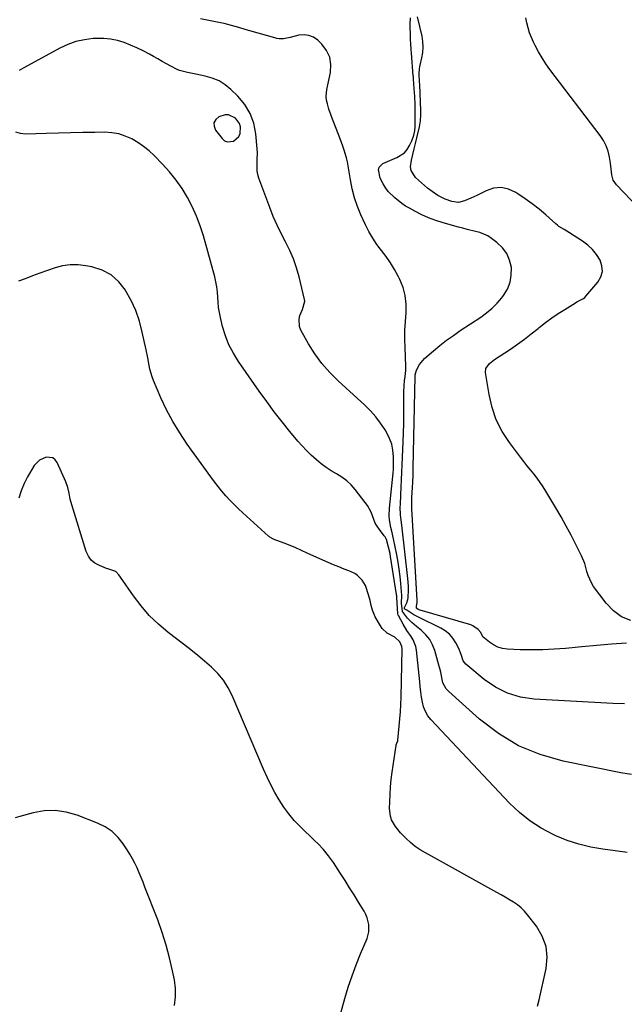
# Model space of a CAD drawing. Units: inches. Extents: x 1894741 to 1900142, y 411506 to 416839.
# Drawn here: x 1895306 to 1895639, y 415807 to 416349 of the extents above; entities that cross this region are included whole.
import ezdxf

# ---------------------------------------------------------------- set-up
doc = ezdxf.new("R2010")
doc.units = ezdxf.units.IN
doc.header["$MEASUREMENT"] = 0
for name, color, linetype in [('1', 7, 'Continuous'), ('7', 7, 'Continuous'), ('8', 7, 'Continuous')]:
    doc.layers.add(name, color=color, linetype=linetype)

msp = doc.modelspace()

# ---------------------------------------------------------------- linework, layer by layer
at = {"layer": '1', "color": 18}
msp.add_polyline3d([(1895421.16, 416297.01, 1676), (1895419.25, 416296.95, 1676), (1895415.83, 416295.81, 1676), (1895414.14, 416294.3, 1676), (1895413.16, 416292.62, 1676), (1895413.23, 416290.67, 1676), (1895414, 416288.55, 1676), (1895417.59, 416283.87, 1676), (1895419.01, 416282.71, 1676), (1895420.53, 416282, 1676), (1895423.98, 416282.47, 1676), (1895426.87, 416285.04, 1676), (1895427.57, 416286.67, 1676), (1895427.78, 416290.41, 1676), (1895427.29, 416292.17, 1676), (1895425.06, 416295.16, 1676), (1895421.16, 416297.01, 1676)], dxfattribs=at)
at = {"layer": '7', "color": 18}
for points in [[(1895640.37, 416005.96, 1682), (1895632.18, 416005.37, 1682), (1895623.99, 416004.68, 1682), (1895615.81, 416003.93, 1682), (1895606.72, 416003.05, 1682), (1895600.48, 416002.57, 1682), (1895594.23, 416002.27, 1682), (1895587.98, 416002.22, 1682), (1895581.72, 416002.35, 1682), (1895574.8, 416002.63, 1682), (1895572.1, 416003.02, 1682), (1895569.53, 416003.73, 1682), (1895567.15, 416004.93, 1682), (1895564.9, 416006.45, 1682), (1895561.27, 416009.48, 1682), (1895560.98, 416009.79, 1682), (1895560.19, 416011.74, 1682), (1895558.66, 416013.54, 1682), (1895555.8, 416015.54, 1682), (1895554.7, 416015.96, 1682), (1895526.78, 416024.1, 1682), (1895526.48, 416024.2, 1682), (1895525.61, 416024.55, 1682), (1895524.8, 416025.07, 1682), (1895524.71, 416025.2, 1682), (1895524.62, 416025.49, 1682), (1895524.76, 416026.19, 1682), (1895525.13, 416028.53, 1682), (1895525.14, 416029.05, 1682), (1895525.13, 416029.57, 1682), (1895522.17, 416079.84, 1682), (1895522.09, 416081.32, 1682), (1895522.16, 416085.51, 1682), (1895522.37, 416089.58, 1682), (1895522.45, 416090.94, 1682), (1895522.68, 416095.41, 1682), (1895522.78, 416097.8, 1682), (1895522.91, 416102.6, 1682), (1895523.89, 416152.86, 1682), (1895523.94, 416153.75, 1682), (1895524.62, 416156.29, 1682), (1895526.31, 416159.4, 1682), (1895529.16, 416162.71, 1682), (1895533.98, 416166.89, 1682), (1895537.57, 416169.87, 1682), (1895541.23, 416172.75, 1682), (1895545, 416175.49, 1682), (1895548.85, 416178.13, 1682), (1895560.15, 416185.54, 1682), (1895563.33, 416187.86, 1682), (1895566.33, 416190.37, 1682), (1895569.07, 416193.16, 1682), (1895571.63, 416196.14, 1682), (1895572.63, 416197.42, 1682), (1895574.77, 416200.98, 1682), (1895576.31, 416204.71, 1682), (1895576.94, 416208.7, 1682), (1895576.97, 416212.86, 1682), (1895575.99, 416216.88, 1682), (1895574.44, 416220.57, 1682), (1895572.02, 416223.76, 1682), (1895569.04, 416226.62, 1682), (1895565.94, 416228.92, 1682), (1895563.92, 416230.21, 1682), (1895559.6, 416232.14, 1682), (1895557.29, 416232.78, 1682), (1895552.56, 416233.84, 1682), (1895550.21, 416234.44, 1682), (1895547.87, 416235.07, 1682), (1895539.31, 416237.5, 1682), (1895535.31, 416238.78, 1682), (1895531.38, 416240.23, 1682), (1895527.56, 416241.94, 1682), (1895523.81, 416243.82, 1682), (1895520.81, 416245.45, 1682), (1895518.66, 416246.72, 1682), (1895516.58, 416248.09, 1682), (1895512.69, 416251.21, 1682), (1895509.13, 416254.7, 1682), (1895507.47, 416257.03, 1682), (1895506.31, 416258.91, 1682), (1895504.76, 416262, 1682), (1895503.78, 416266.83, 1682), (1895504.14, 416268.16, 1682), (1895506.25, 416270.11, 1682), (1895513.92, 416273.37, 1682), (1895518.01, 416276.05, 1682), (1895519.57, 416277.9, 1682), (1895520.89, 416280, 1682), (1895522.16, 416282.65, 1682), (1895523.29, 416285.72, 1682), (1895523.79, 416288.18, 1682), (1895523.97, 416290.49, 1682), (1895523.98, 416299.81, 1682), (1895523.95, 416302.72, 1682), (1895523.79, 416307.09, 1682), (1895523.51, 416311.45, 1682), (1895523.09, 416316.58, 1682), (1895523.02, 416317.49, 1682), (1895522.98, 416317.95, 1682), (1895522.94, 416318.41, 1682), (1895521.88, 416330.98, 1682), (1895521.75, 416332.74, 1682), (1895521.55, 416336.26, 1682), (1895521.49, 416338.02, 1682), (1895521.38, 416341.55, 1682), (1895521.24, 416345.07, 1682), (1895521.2, 416346.83, 1682), (1895521.31, 416350.34, 1682)], [(1895642.7, 416018.37, 1684), (1895637.59, 416020.5, 1684), (1895633.15, 416023.83, 1684), (1895629.17, 416027.94, 1684), (1895622.24, 416037.2, 1684), (1895621.01, 416039.11, 1684), (1895619.18, 416043.22, 1684), (1895618.59, 416045.42, 1684), (1895617.4, 416049.85, 1684), (1895615.63, 416054.07, 1684), (1895612.52, 416060.26, 1684), (1895609.88, 416065.38, 1684), (1895607.17, 416070.46, 1684), (1895604.35, 416075.49, 1684), (1895601.45, 416080.47, 1684), (1895596.03, 416089.58, 1684), (1895594.48, 416092.06, 1684), (1895592.84, 416094.5, 1684), (1895591.1, 416096.85, 1684), (1895589.27, 416099.15, 1684), (1895587.41, 416101.42, 1684), (1895585.57, 416103.71, 1684), (1895583.77, 416106.02, 1684), (1895581.99, 416108.36, 1684), (1895575.9, 416116.46, 1684), (1895571.97, 416122.57, 1684), (1895568.68, 416128.96, 1684), (1895566.35, 416135.75, 1684), (1895564.66, 416142.82, 1684), (1895562.69, 416155.02, 1684), (1895562.86, 416157.21, 1684), (1895564.89, 416159.9, 1684), (1895567.72, 416162.11, 1684), (1895576.41, 416167.94, 1684), (1895580.32, 416170.65, 1684), (1895584.17, 416173.43, 1684), (1895587.94, 416176.31, 1684), (1895591.66, 416179.27, 1684), (1895592.34, 416179.82, 1684), (1895595.73, 416182.48, 1684), (1895599.19, 416185.05, 1684), (1895602.75, 416187.48, 1684), (1895606.37, 416189.81, 1684), (1895612.28, 416193.45, 1684), (1895613.01, 416193.88, 1684), (1895615.27, 416195.03, 1684), (1895616.71, 416195.87, 1684), (1895617.34, 416196.41, 1684), (1895617.93, 416197.01, 1684), (1895624.63, 416204.87, 1684), (1895626.25, 416207.74, 1684), (1895627.12, 416210.69, 1684), (1895626.87, 416213.76, 1684), (1895625.87, 416216.9, 1684), (1895623.89, 416219.94, 1684), (1895621.66, 416222.72, 1684), (1895619.04, 416225.15, 1684), (1895616.15, 416227.33, 1684), (1895608.98, 416231.95, 1684), (1895606.08, 416233.72, 1684), (1895603.19, 416235.5, 1684), (1895602.3, 416236.18, 1684), (1895601.43, 416236.9, 1684), (1895595.9, 416241.79, 1684), (1895592.22, 416244.9, 1684), (1895588.46, 416247.9, 1684), (1895584.57, 416250.73, 1684), (1895580.6, 416253.45, 1684), (1895579.37, 416254.25, 1684), (1895575.37, 416256.01, 1684), (1895571.33, 416256.89, 1684), (1895567.21, 416256.47, 1684), (1895563.04, 416255.18, 1684), (1895557.86, 416252.59, 1684), (1895556.22, 416251.8, 1684), (1895554.57, 416251.04, 1684), (1895551.2, 416249.67, 1684), (1895547.77, 416248.73, 1684), (1895544.08, 416249.17, 1684), (1895540.53, 416250.49, 1684), (1895536.53, 416252.55, 1684), (1895534.54, 416253.77, 1684), (1895530.83, 416256.63, 1684), (1895524.2, 416262.48, 1684), (1895521.77, 416266.23, 1684), (1895521.46, 416268.39, 1684), (1895521.91, 416271.98, 1684), (1895522.64, 416275.06, 1684), (1895523.38, 416278.14, 1684), (1895524.11, 416281.22, 1684), (1895524.85, 416284.31, 1684), (1895526.31, 416290.42, 1684), (1895526.88, 416293.65, 1684), (1895527.11, 416296.93, 1684), (1895527.09, 416299.12, 1684), (1895526.5, 416313.59, 1684), (1895526.42, 416315.07, 1684), (1895526.21, 416319.52, 1684), (1895526.37, 416322.28, 1684), (1895526.53, 416323.32, 1684), (1895526.75, 416324.36, 1684), (1895527.7, 416328.29, 1684), (1895528.21, 416331.29, 1684), (1895528.44, 416334.29, 1684), (1895528.25, 416337.29, 1684), (1895527.78, 416340.3, 1684), (1895525.34, 416350.88, 1684)], [(1895646.81, 416245.93, 1686), (1895634.82, 416258.42, 1686), (1895633.1, 416260.96, 1686), (1895632.29, 416263.91, 1686), (1895631.71, 416268.68, 1686), (1895631.49, 416270.26, 1686), (1895630.96, 416273.68, 1686), (1895630.23, 416276.87, 1686), (1895629.19, 416279.93, 1686), (1895627.71, 416282.81, 1686), (1895625.93, 416285.56, 1686), (1895598.24, 416321.94, 1686), (1895595.99, 416325.09, 1686), (1895593.87, 416328.31, 1686), (1895591.93, 416331.66, 1686), (1895590.13, 416335.08, 1686), (1895589.21, 416336.96, 1686), (1895588.06, 416339.54, 1686), (1895587.04, 416342.16, 1686), (1895586.21, 416344.86, 1686), (1895585.52, 416347.6, 1686), (1895584.91, 416350.37, 1686)], [(1895643.05, 415933.55, 1678), (1895637.27, 415934.58, 1678), (1895605.53, 415940.94, 1678), (1895592.9, 415944.56, 1678), (1895580.89, 415949.42, 1678), (1895569.81, 415956.13, 1678), (1895559.35, 415964.08, 1678), (1895542.43, 415979.25, 1678), (1895541.12, 415980.71, 1678), (1895539.29, 415984.06, 1678), (1895538.78, 415985.95, 1678), (1895538.03, 415989.92, 1678), (1895537.57, 415991.89, 1678), (1895537.06, 415993.85, 1678), (1895534.8, 416001.92, 1678), (1895533.58, 416005.09, 1678), (1895532.01, 416008.01, 1678), (1895529.9, 416010.59, 1678), (1895527.45, 416012.92, 1678), (1895524.65, 416015.11, 1678), (1895523.34, 416016.2, 1678), (1895522.07, 416017.33, 1678), (1895519.71, 416019.79, 1678), (1895516.97, 416023.39, 1678), (1895516.38, 416028, 1678), (1895516.58, 416032.11, 1678), (1895516.07, 416038.71, 1678), (1895515.68, 416042.69, 1678), (1895515.19, 416046.65, 1678), (1895514.55, 416050.59, 1678), (1895513.8, 416054.52, 1678), (1895511.95, 416063.33, 1678), (1895511.07, 416067.56, 1678), (1895510.62, 416069.67, 1678), (1895509.84, 416073.91, 1678), (1895509.64, 416076.04, 1678), (1895509.76, 416080.32, 1678), (1895511.81, 416099.51, 1678), (1895511.99, 416101.81, 1678), (1895512.03, 416102.95, 1678), (1895512.04, 416104.1, 1678), (1895512.01, 416108.8, 1678), (1895511.71, 416112.23, 1678), (1895511.05, 416115.55, 1678), (1895509.87, 416118.72, 1678), (1895508.33, 416121.79, 1678), (1895507.36, 416123.4, 1678), (1895504.9, 416127.07, 1678), (1895502.26, 416130.59, 1678), (1895499.32, 416133.86, 1678), (1895496.2, 416136.98, 1678), (1895481.51, 416150.43, 1678), (1895476.89, 416155.08, 1678), (1895472.6, 416159.98, 1678), (1895468.79, 416165.26, 1678), (1895465.3, 416170.8, 1678), (1895460.99, 416178.41, 1678), (1895460.22, 416180.35, 1678), (1895459.99, 416184.32, 1678), (1895460.52, 416186.34, 1678), (1895461.91, 416189.66, 1678), (1895463.2, 416194.35, 1678), (1895463.08, 416195.15, 1678), (1895460.04, 416207.69, 1678), (1895458.62, 416212.68, 1678), (1895456.94, 416217.57, 1678), (1895454.88, 416222.31, 1678), (1895452.57, 416226.96, 1678), (1895450.16, 416231.57, 1678), (1895447.9, 416236.25, 1678), (1895445.83, 416241.02, 1678), (1895443.91, 416245.85, 1678), (1895437.84, 416262.1, 1678), (1895437.27, 416264.03, 1678), (1895436.89, 416266, 1678), (1895436.85, 416270.01, 1678), (1895437.01, 416272.05, 1678), (1895437.06, 416276.13, 1678), (1895436.94, 416278.17, 1678), (1895436.24, 416286.41, 1678), (1895435.07, 416292.27, 1678), (1895433.15, 416297.77, 1678), (1895430.09, 416302.72, 1678), (1895426.27, 416307.32, 1678), (1895422.48, 416310.97, 1678), (1895419.32, 416313.52, 1678), (1895415.94, 416315.66, 1678), (1895412.23, 416317.19, 1678), (1895408.32, 416318.3, 1678), (1895403.17, 416319.29, 1678), (1895398.64, 416320.18, 1678), (1895394.2, 416321.33, 1678), (1895392.8, 416321.92, 1678), (1895389.33, 416323.73, 1678), (1895386.93, 416325.05, 1678), (1895384.54, 416326.37, 1678), (1895382.15, 416327.71, 1678), (1895379.77, 416329.05, 1678), (1895377.58, 416330.29, 1678), (1895374.17, 416332.12, 1678), (1895370.72, 416333.83, 1678), (1895367.18, 416335.37, 1678), (1895363.59, 416336.8, 1678), (1895359.93, 416337.9, 1678), (1895356.22, 416338.69, 1678), (1895352.44, 416339.02, 1678), (1895348.61, 416339.03, 1678), (1895346.56, 416338.91, 1678), (1895341.76, 416338.31, 1678), (1895337.08, 416337.3, 1678), (1895332.58, 416335.68, 1678), (1895328.19, 416333.64, 1678), (1895308.5, 416322.87, 1678), (1895305.88, 416321.29, 1678)], [(1895640.82, 415890.68, 1676), (1895634.1, 415891.57, 1676), (1895627.37, 415892.44, 1676), (1895627.34, 415892.44, 1676), (1895620.68, 415893.6, 1676), (1895614.13, 415895.15, 1676), (1895607.76, 415897.3, 1676), (1895601.49, 415899.84, 1676), (1895600.07, 415900.5, 1676), (1895593.44, 415904.03, 1676), (1895587.14, 415908.03, 1676), (1895581.35, 415912.73, 1676), (1895575.89, 415917.89, 1676), (1895532.69, 415963.81, 1676), (1895531, 415965.98, 1676), (1895529.59, 415968.28, 1676), (1895528.62, 415970.8, 1676), (1895527.95, 415973.47, 1676), (1895527.53, 415976.25, 1676), (1895527.14, 415979.04, 1676), (1895526.79, 415981.83, 1676), (1895526.48, 415984.63, 1676), (1895524.67, 416002.15, 1676), (1895524.3, 416004.13, 1676), (1895522.86, 416007.82, 1676), (1895521.79, 416009.53, 1676), (1895519.46, 416012.9, 1676), (1895517.35, 416016.42, 1676), (1895514.7, 416021.18, 1676), (1895514.59, 416021.43, 1676), (1895514.45, 416022.09, 1676), (1895514.44, 416022.23, 1676), (1895513.88, 416030.89, 1676), (1895513.86, 416031.12, 1676), (1895513.82, 416031.79, 1676), (1895513.79, 416032.24, 1676), (1895513.76, 416032.46, 1676), (1895513.73, 416032.69, 1676), (1895510.41, 416053.63, 1676), (1895510.11, 416055.35, 1676), (1895509.36, 416058.77, 1676), (1895508.15, 416063.03, 1676), (1895507.42, 416064.47, 1676), (1895506.96, 416065.13, 1676), (1895504.27, 416068.56, 1676), (1895503.06, 416070.3, 1676), (1895501.99, 416072.12, 1676), (1895500.4, 416076.03, 1676), (1895499.68, 416078.03, 1676), (1895497.74, 416081.76, 1676), (1895496.52, 416083.5, 1676), (1895490.93, 416090.57, 1676), (1895488.68, 416093.09, 1676), (1895486.26, 416095.39, 1676), (1895483.57, 416097.39, 1676), (1895480.71, 416099.18, 1676), (1895477.78, 416100.89, 1676), (1895474.93, 416102.73, 1676), (1895472.2, 416104.75, 1676), (1895469.56, 416106.88, 1676), (1895466.67, 416109.49, 1676), (1895464.12, 416111.97, 1676), (1895461.69, 416114.57, 1676), (1895459.35, 416117.26, 1676), (1895455.01, 416122.51, 1676), (1895450.63, 416127.93, 1676), (1895446.34, 416133.43, 1676), (1895442.19, 416139.03, 1676), (1895438.13, 416144.7, 1676), (1895426.69, 416161.1, 1676), (1895423.88, 416165.65, 1676), (1895421.42, 416170.35, 1676), (1895419.5, 416175.3, 1676), (1895417.93, 416180.4, 1676), (1895416.7, 416185.37, 1676), (1895416.12, 416188.13, 1676), (1895415.65, 416190.9, 1676), (1895415.37, 416193.71, 1676), (1895415.21, 416196.52, 1676), (1895415.04, 416199.34, 1676), (1895414.73, 416202.13, 1676), (1895414.22, 416204.9, 1676), (1895413.57, 416207.64, 1676), (1895407.31, 416230.34, 1676), (1895405.58, 416235.81, 1676), (1895403.59, 416241.18, 1676), (1895401.21, 416246.38, 1676), (1895398.57, 416251.47, 1676), (1895395.55, 416256.35, 1676), (1895392.3, 416261.05, 1676), (1895388.69, 416265.48, 1676), (1895384.84, 416269.73, 1676), (1895380.23, 416274.46, 1676), (1895377.38, 416277.11, 1676), (1895374.39, 416279.57, 1676), (1895371.18, 416281.75, 1676), (1895367.83, 416283.73, 1676), (1895364.3, 416285.27, 1676), (1895360.68, 416286.45, 1676), (1895356.93, 416287.08, 1676), (1895353.08, 416287.33, 1676), (1895347.53, 416287.29, 1676), (1895340.84, 416287.21, 1676), (1895334.15, 416287.1, 1676), (1895327.47, 416286.94, 1676), (1895320.78, 416286.75, 1676), (1895309.3, 416286.39, 1676), (1895306.56, 416286.71, 1676), (1895304.03, 416287.49, 1676)], [(1895591.42, 415805.96, 1674), (1895592.23, 415809.51, 1674), (1895596.07, 415826.65, 1674), (1895596.6, 415832.9, 1674), (1895596.07, 415838.92, 1674), (1895593.97, 415844.58, 1674), (1895590.81, 415850.01, 1674), (1895585.91, 415856.28, 1674), (1895584.18, 415858.25, 1674), (1895582.33, 415860.09, 1674), (1895580.3, 415861.72, 1674), (1895578.15, 415863.22, 1674), (1895575.88, 415864.59, 1674), (1895573.61, 415865.94, 1674), (1895571.32, 415867.26, 1674), (1895569.02, 415868.55, 1674), (1895529.61, 415890.36, 1674), (1895526.77, 415892.09, 1674), (1895524.03, 415893.97, 1674), (1895521.46, 415896.07, 1674), (1895519, 415898.31, 1674), (1895515.86, 415901.53, 1674), (1895513.17, 415904.93, 1674), (1895511.01, 415908.65, 1674), (1895510.3, 415910.62, 1674), (1895509.82, 415914.82, 1674), (1895509.93, 415918.6, 1674), (1895510.13, 415922.67, 1674), (1895510.41, 415926.73, 1674), (1895510.83, 415930.77, 1674), (1895511.33, 415934.81, 1674), (1895513.42, 415949.54, 1674), (1895513.48, 415949.87, 1674), (1895513.8, 415950.83, 1674), (1895514.34, 415952.16, 1674), (1895514.37, 415952.34, 1674), (1895514.4, 415952.53, 1674), (1895515.21, 415960.17, 1674), (1895515.58, 415964.18, 1674), (1895515.89, 415968.19, 1674), (1895516.09, 415972.22, 1674), (1895516.23, 415976.24, 1674), (1895516.81, 416002.82, 1674), (1895516.68, 416004.16, 1674), (1895515.57, 416006.6, 1674), (1895512.77, 416009.23, 1674), (1895508.49, 416011.51, 1674), (1895505.85, 416013.97, 1674), (1895504.79, 416015.49, 1674), (1895502.02, 416020.4, 1674), (1895500.45, 416024.12, 1674), (1895499.8, 416026.75, 1674), (1895499.13, 416029.39, 1674), (1895498.76, 416030.69, 1674), (1895497.21, 416035.96, 1674), (1895496.56, 416037.64, 1674), (1895494.73, 416040.68, 1674), (1895492.17, 416043.22, 1674), (1895490.71, 416044.27, 1674), (1895487.47, 416045.85, 1674), (1895484.9, 416046.78, 1674), (1895481.9, 416047.91, 1674), (1895478.93, 416049.09, 1674), (1895475.98, 416050.34, 1674), (1895473.06, 416051.65, 1674), (1895464.53, 416055.59, 1674), (1895461.4, 416057, 1674), (1895458.26, 416058.37, 1674), (1895455.09, 416059.68, 1674), (1895451.9, 416060.95, 1674), (1895446.38, 416063.1, 1674), (1895445.52, 416063.46, 1674), (1895443.89, 416064.33, 1674), (1895443.52, 416064.61, 1674), (1895443.17, 416064.9, 1674), (1895429.03, 416077.65, 1674), (1895426.61, 416079.92, 1674), (1895424.23, 416082.24, 1674), (1895421.94, 416084.64, 1674), (1895419.7, 416087.09, 1674), (1895417.54, 416089.61, 1674), (1895415.43, 416092.18, 1674), (1895413.39, 416094.8, 1674), (1895411.41, 416097.47, 1674), (1895398.35, 416115.62, 1674), (1895394.27, 416121.71, 1674), (1895390.46, 416127.96, 1674), (1895387.06, 416134.45, 1674), (1895383.94, 416141.09, 1674), (1895379.85, 416150.61, 1674), (1895379.06, 416152.63, 1674), (1895377.84, 416156.78, 1674), (1895377.4, 416158.91, 1674), (1895376.63, 416163.19, 1674), (1895375.77, 416167.46, 1674), (1895373.66, 416177.32, 1674), (1895372.05, 416183.32, 1674), (1895370.05, 416189.16, 1674), (1895367.47, 416194.77, 1674), (1895364.5, 416200.22, 1674), (1895364.35, 416200.45, 1674), (1895360.69, 416204.99, 1674), (1895356.49, 416208.76, 1674), (1895351.48, 416211.35, 1674), (1895345.94, 416213.18, 1674), (1895342.55, 416213.83, 1674), (1895338.26, 416214.31, 1674), (1895334, 416214.35, 1674), (1895329.78, 416213.75, 1674), (1895325.6, 416212.71, 1674), (1895321.45, 416211.29, 1674), (1895317.31, 416209.82, 1674), (1895313.2, 416208.28, 1674), (1895309.11, 416206.7, 1674), (1895305.56, 416205.29, 1674)], [(1895483.26, 415802.91, 1672), (1895485.28, 415810.23, 1672), (1895487.15, 415816.5, 1672), (1895489.19, 415822.71, 1672), (1895491.47, 415828.83, 1672), (1895493.91, 415834.9, 1672), (1895497.49, 415843.27, 1672), (1895498.52, 415847.01, 1672), (1895498.51, 415850.89, 1672), (1895497.58, 415854.7, 1672), (1895496.81, 415856.5, 1672), (1895495.88, 415858.24, 1672), (1895492.78, 415863.31, 1672), (1895490.32, 415867.29, 1672), (1895487.85, 415871.25, 1672), (1895485.35, 415875.2, 1672), (1895482.83, 415879.14, 1672), (1895480.22, 415883.19, 1672), (1895478.96, 415885.07, 1672), (1895476.29, 415888.71, 1672), (1895473.4, 415892.2, 1672), (1895470.32, 415895.51, 1672), (1895468.72, 415897.11, 1672), (1895460.63, 415904.91, 1672), (1895457.38, 415908.31, 1672), (1895454.32, 415911.88, 1672), (1895451.56, 415915.67, 1672), (1895448.99, 415919.62, 1672), (1895446.66, 415923.74, 1672), (1895444.45, 415927.91, 1672), (1895442.4, 415932.16, 1672), (1895440.46, 415936.48, 1672), (1895423.22, 415977.03, 1672), (1895420.99, 415981.42, 1672), (1895418.4, 415985.54, 1672), (1895415.28, 415989.28, 1672), (1895411.81, 415992.75, 1672), (1895408.02, 415995.99, 1672), (1895404.2, 415999.19, 1672), (1895400.32, 416002.3, 1672), (1895396.39, 416005.37, 1672), (1895387.89, 416011.9, 1672), (1895382.56, 416016.41, 1672), (1895377.53, 416021.21, 1672), (1895372.98, 416026.46, 1672), (1895368.75, 416032.02, 1672), (1895361.69, 416042.23, 1672), (1895360.71, 416043.55, 1672), (1895359.06, 416045.38, 1672), (1895356.25, 416046.41, 1672), (1895354.73, 416046.81, 1672), (1895353.99, 416047.07, 1672), (1895350, 416048.63, 1672), (1895347.58, 416049.98, 1672), (1895345.52, 416051.67, 1672), (1895343.98, 416053.85, 1672), (1895342.8, 416056.35, 1672), (1895334.83, 416082.1, 1672), (1895333.98, 416085.27, 1672), (1895333.37, 416088.5, 1672), (1895332.67, 416091.69, 1672), (1895331.55, 416094.76, 1672), (1895326.84, 416105.4, 1672), (1895325.7, 416106.92, 1672), (1895324.35, 416108.01, 1672), (1895320.77, 416108.45, 1672), (1895317, 416106.76, 1672), (1895314.18, 416103.74, 1672), (1895311.55, 416099.45, 1672), (1895310.48, 416097.62, 1672), (1895308.58, 416093.83, 1672), (1895306.99, 416089.88, 1672), (1895305.63, 416085.86, 1672)]]:
    msp.add_polyline3d(points, dxfattribs=at)
at = {"layer": '8', "color": 18}
for points in [[(1895639.35, 415972.58, 1680), (1895632.93, 415972.66, 1680), (1895589.57, 415975.11, 1680), (1895582.06, 415976.27, 1680), (1895574.91, 415978.33, 1680), (1895568.27, 415981.72, 1680), (1895561.99, 415985.99, 1680), (1895551.9, 415994.42, 1680), (1895550.39, 415996.22, 1680), (1895549.36, 415999.63, 1680), (1895548.06, 416003.05, 1680), (1895546.37, 416006.21, 1680), (1895544.73, 416008.67, 1680), (1895542.84, 416010.86, 1680), (1895540.57, 416012.66, 1680), (1895538.05, 416014.2, 1680), (1895526.12, 416019.99, 1680), (1895523.31, 416021.57, 1680), (1895519.35, 416024.06, 1680), (1895518.32, 416024.64, 1680), (1895518.17, 416024.79, 1680), (1895518.03, 416025.2, 1680), (1895518.04, 416025.43, 1680), (1895518.07, 416025.66, 1680), (1895519.41, 416028.21, 1680), (1895519.96, 416030.01, 1680), (1895520.08, 416030.96, 1680), (1895520.28, 416035.28, 1680), (1895520.27, 416037.36, 1680), (1895519.97, 416041.52, 1680), (1895516.57, 416070.96, 1680), (1895516.25, 416073.77, 1680), (1895515.95, 416076.59, 1680), (1895515.77, 416080.82, 1680), (1895515.81, 416082.24, 1680), (1895516.08, 416087.66, 1680), (1895516.29, 416091.79, 1680), (1895516.48, 416095.91, 1680), (1895516.67, 416100.04, 1680), (1895516.85, 416104.17, 1680), (1895517.38, 416116.78, 1680), (1895517.55, 416121.75, 1680), (1895517.68, 416126.72, 1680), (1895517.74, 416131.7, 1680), (1895517.76, 416136.68, 1680), (1895517.74, 416144.14, 1680), (1895517.88, 416147.87, 1680), (1895518.15, 416150.44, 1680), (1895518.41, 416152.73, 1680), (1895518.75, 416156.16, 1680), (1895518.77, 416157.31, 1680), (1895518.75, 416158.46, 1680), (1895518.38, 416168.56, 1680), (1895518.29, 416173.41, 1680), (1895518.34, 416178.26, 1680), (1895518.58, 416183.1, 1680), (1895518.95, 416187.94, 1680), (1895519, 416192.7, 1680), (1895518.53, 416197.36, 1680), (1895517.27, 416201.87, 1680), (1895515.5, 416206.29, 1680), (1895514.57, 416208.13, 1680), (1895512.55, 416211.82, 1680), (1895510.38, 416215.41, 1680), (1895507.99, 416218.85, 1680), (1895505.44, 416222.2, 1680), (1895502.92, 416225.56, 1680), (1895500.57, 416229.03, 1680), (1895498.49, 416232.67, 1680), (1895496.59, 416236.41, 1680), (1895494.08, 416241.87, 1680), (1895492.17, 416246.53, 1680), (1895490.53, 416251.27, 1680), (1895489.3, 416256.13, 1680), (1895488.35, 416261.08, 1680), (1895487.51, 416266.68, 1680), (1895486.7, 416271.06, 1680), (1895486.16, 416273.22, 1680), (1895484.89, 416277.49, 1680), (1895484.19, 416279.6, 1680), (1895482.67, 416283.79, 1680), (1895477.93, 416296.12, 1680), (1895477.54, 416297.1, 1680), (1895476.93, 416298.55, 1680), (1895476.57, 416299.53, 1680), (1895476.42, 416300.03, 1680), (1895475.59, 416302.99, 1680), (1895475.19, 416304.98, 1680), (1895474.98, 416306.97, 1680), (1895475.35, 416310.99, 1680), (1895477.37, 416320.35, 1680), (1895477.6, 416324.66, 1680), (1895477.02, 416328.73, 1680), (1895475.22, 416332.42, 1680), (1895472.61, 416335.86, 1680), (1895470.37, 416338.01, 1680), (1895467.99, 416339.64, 1680), (1895465.48, 416340.74, 1680), (1895462.75, 416341.01, 1680), (1895459.88, 416340.75, 1680), (1895455.07, 416339.53, 1680), (1895451.43, 416338.9, 1680), (1895449, 416338.84, 1680), (1895447.8, 416339.01, 1680), (1895446.61, 416339.28, 1680), (1895432.94, 416343.23, 1680), (1895430.93, 416343.82, 1680), (1895426.91, 416345, 1680), (1895424.91, 416345.6, 1680), (1895420.87, 416346.71, 1680), (1895418.83, 416347.19, 1680), (1895416.79, 416347.63, 1680), (1895405.81, 416349.86, 1680)], [(1895391.48, 415806.39, 1670), (1895392.04, 415811.06, 1670), (1895391.91, 415815.77, 1670), (1895391.32, 415820.5, 1670), (1895390.33, 415825.39, 1670), (1895388.71, 415832.53, 1670), (1895386.84, 415839.6, 1670), (1895384.61, 415846.57, 1670), (1895382.14, 415853.46, 1670), (1895375.13, 415871.57, 1670), (1895374.08, 415874.22, 1670), (1895373, 415876.86, 1670), (1895371.89, 415879.49, 1670), (1895370.75, 415882.11, 1670), (1895369.54, 415884.69, 1670), (1895368.24, 415887.22, 1670), (1895366.82, 415889.68, 1670), (1895365.32, 415892.1, 1670), (1895363.21, 415895.33, 1670), (1895360.29, 415898.98, 1670), (1895357.03, 415902.18, 1670), (1895353.22, 415904.71, 1670), (1895349.05, 415906.81, 1670), (1895337.74, 415911.21, 1670), (1895331.75, 415912.9, 1670), (1895325.71, 415913.8, 1670), (1895319.61, 415913.53, 1670), (1895313.47, 415912.48, 1670), (1895306.14, 415910.48, 1670), (1895303.69, 415909.67, 1670)]]:
    msp.add_polyline3d(points, dxfattribs=at)

doc.saveas('drawing.dxf')
